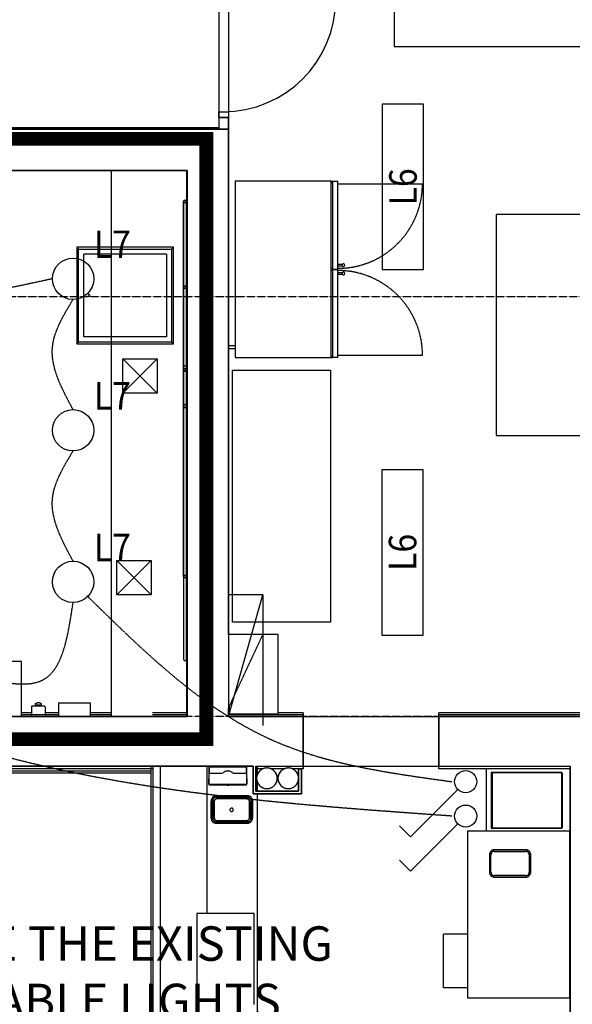
# Model space of a CAD drawing. Extents: x -4602 to 138490, y -3250 to 45069.
# Drawn here: x 8912 to 12924, y 21684 to 28830 of the extents above; entities that cross this region are included whole.
import ezdxf
from ezdxf.enums import TextEntityAlignment as Align

# ---------------------------------------------------------------- set-up
doc = ezdxf.new("R2010")
doc.units = 0
for name, pattern in [('EDG-DASH-3', [4.5, 3, -1.5]), ('X-2549-GC$0$EDG-1DOT-2', [5, 2, -1.4, 0.2, -1.4]), ('X-2549-GC$0$EDG-DASH-3', [4.5, 3, -1.5])]:
    doc.linetypes.add(name, pattern=pattern)
for name, color, linetype in [('ARE-GEN', 7, 'EDG-DASH-3'), ('LIT-FITT', 6, 'CONTINUOUS'), ('LIT-SWITCH', 2, 'EDG-DASH-3'), ('NOT-25TXT', 4, 'CONTINUOUS'), ('SYM-050', 6, 'CONTINUOUS'), ('SYM-ATT', 2, 'CONTINUOUS'), ('SYM-TEXT', 7, 'CONTINUOUS'), ('X-2549-GC$0$A-DETL', 31, 'X-2549-GC$0$EDG-DASH-3'), ('X-2549-GC$0$A-DETL-THIN', 31, 'X-2549-GC$0$EDG-DASH-3'), ('X-2549-GC$0$A-DOOR', 11, 'CONTINUOUS'), ('X-2549-GC$0$A-DOOR-FRAM', 11, 'CONTINUOUS'), ('X-2549-GC$0$A-FLOR', 31, 'X-2549-GC$0$EDG-DASH-3'), ('X-2549-GC$0$A-GENM', 31, 'X-2549-GC$0$EDG-DASH-3'), ('X-2549-GC$0$A-WALL', 8, 'CONTINUOUS'), ('X-2549-GC$0$G-IMPT', 31, 'X-2549-GC$0$EDG-DASH-3'), ('X-2549-GC$0$M-EQPM', 31, 'X-2549-GC$0$EDG-DASH-3'), ('X-2549-GC$0$P-SANR-FIXT', 31, 'X-2549-GC$0$EDG-DASH-3'), ('X-2549-GC$0$Q-CASE', 31, 'X-2549-GC$0$EDG-DASH-3'), ('X-2549-GC$0$Q-SPCQ', 31, 'X-2549-GC$0$EDG-DASH-3'), ('X-2549-GC$0$RCP-LINES 26-02-24', 11, 'CONTINUOUS'), ('X-2549-GC$0$S-GRID', 133, 'X-2549-GC$0$EDG-1DOT-2'), ('X-XREF', 7, 'CONTINUOUS')]:
    doc.layers.add(name, color=color, linetype=linetype)
doc.styles.add('EDG', font='edg.shx', dxfattribs={"width": 0.9})

# ---------------------------------------------------------------- blocks, each defined once
blk = doc.blocks.new('X-2549-GC')
at = {"layer": 'X-2549-GC$0$A-DETL'}
for p, q in [((11222.4, 27639.7), (11836.4, 27639.7)), ((11222.4, 26395.7), (11836.4, 26395.7)), ((10677.4, 24307), (10677.4, 23772))]:
    blk.add_line(p, q, dxfattribs=at)
for centre, start, end in [((11222.4, 27639.7), 269.72537, 0), ((11222.4, 26395.7), 0, 90.27463)]:
    blk.add_arc(centre, 614, start, end, dxfattribs=at)
at = {"layer": 'X-2549-GC$0$A-DETL-THIN'}
for p, q in [((10677.4, 24367), (10427.4, 24367)), ((10427.4, 24367), (10427.4, 23832)), ((10427.4, 23832), (10677.4, 24367)), ((10969.6, 23772), (11954.1, 23772)), ((10302.4, 23161.3), (10302.4, 23034.4)), ((10302.4, 23034.4), (10302.4, 23161.3)), ((10312.4, 23161.3), (10312.4, 23034.4)), ((10312.4, 23034.4), (10312.4, 23161.3)), ((10312.4, 23161.3), (10312.4, 23034.4)), ((10313.4, 23034.4), (10313.4, 23161.3)), ((10567.2, 23196.7), (10337.8, 23196.7)), ((10337.8, 23196.7), (10567.2, 23196.7)), ((10567.2, 23186.7), (10337.8, 23186.7)), ((10337.8, 23186.7), (10567.2, 23186.7)), ((10567.2, 23186.7), (10337.8, 23186.7)), ((10337.8, 23185.7), (10567.2, 23185.7)), ((10348, 23176.7), (10557, 23176.7)), ((10557, 23175.7), (10348, 23175.7)), ((10591.6, 23161.3), (10591.6, 23034.4)), ((10592.6, 23034.4), (10592.6, 23161.3)), ((10592.6, 23161.3), (10592.6, 23034.4)), ((10592.6, 23034.4), (10592.6, 23161.3)), ((10602.6, 23034.4), (10602.6, 23161.3)), ((10602.6, 23161.3), (10602.6, 23034.4)), ((10322.6, 23042.1), (10322.6, 23151.3)), ((10323.6, 23151.3), (10323.6, 23042.1)), ((10581.4, 23042.1), (10581.4, 23151.3)), ((10582.4, 23151.3), (10582.4, 23042.1)), ((10348, 23017.7), (10557, 23017.7)), ((10557, 23016.7), (10348, 23016.7)), ((10567.2, 23010), (10337.8, 23010)), ((10337.8, 23009), (10567.2, 23009)), ((10567.2, 23009), (10337.8, 23009)), ((10337.8, 23009), (10567.2, 23009)), ((10337.8, 22999), (10567.2, 22999)), ((10567.2, 22999), (10337.8, 22999))]:
    blk.add_line(p, q, dxfattribs=at)
for centre, radius, start, end in [((10337.8, 23161.3), 35.4, 90, 180), ((10337.8, 23161.3), 35.4, 90, 180), ((10337.8, 23161.3), 25.4, 90, 180), ((10337.8, 23161.3), 25.4, 90, 180), ((10337.8, 23161.3), 25.4, 90, 180), ((10337.8, 23161.3), 24.4, 90, 180), ((10348, 23151.3), 25.4, 90, 180), ((10348, 23151.3), 24.4, 90, 180), ((10557, 23151.3), 25.4, 0, 90), ((10557, 23151.3), 24.4, 0, 90), ((10567.2, 23161.3), 35.4, 0, 90), ((10567.2, 23161.3), 35.4, 0, 90), ((10567.2, 23161.3), 25.4, 0, 90), ((10567.2, 23161.3), 25.4, 0, 90), ((10567.2, 23161.3), 25.4, 0, 90), ((10567.2, 23161.3), 24.4, 0, 90), ((10450.6, 23095.3), 12.7, 90, 270), ((10450.6, 23095.3), 12.7, 90, 270), ((10450.6, 23095.3), 12.7, 270, 90), ((10450.6, 23095.3), 12.7, 270, 90), ((10337.8, 23034.4), 35.4, 180, 270), ((10337.8, 23034.4), 35.4, 180, 270), ((10337.8, 23034.4), 25.4, 180, 270), ((10337.8, 23034.4), 25.4, 180, 270), ((10337.8, 23034.4), 25.4, 180, 270), ((10337.8, 23034.4), 24.4, 180, 270), ((10348, 23042.1), 25.4, 180, 270), ((10348, 23042.1), 24.4, 180, 270), ((10557, 23042.1), 25.4, 270, 0), ((10557, 23042.1), 24.4, 270, 0), ((10567.2, 23034.4), 24.4, 270, 0), ((10567.2, 23034.4), 25.4, 270, 0), ((10567.2, 23034.4), 35.4, 270, 0), ((10567.2, 23034.4), 25.4, 270, 0), ((10567.2, 23034.4), 25.4, 270, 0), ((10567.2, 23034.4), 35.4, 270, 0)]:
    blk.add_arc(centre, radius, start, end, dxfattribs=at)
at = {"layer": 'X-2549-GC$0$A-DOOR'}
blk.add_arc((10387.4, 28981.3), 820, 270, 0, dxfattribs=at)
at = {"layer": 'X-2549-GC$0$A-DOOR-FRAM'}
for p, q in [((10357.4, 28161.3), (10427.4, 28161.3)), ((10357.4, 28121.3), (10357.4, 28161.3)), ((10427.4, 28161.3), (10427.4, 28121.3))]:
    blk.add_line(p, q, dxfattribs=at)
at = {"layer": 'X-2549-GC$0$A-FLOR'}
for p, q in [((9577.4, 27736.3), (9577.4, 23772)), ((12299.1, 23392), (12299.1, 22941))]:
    blk.add_line(p, q, dxfattribs=at)
at = {"layer": 'X-2549-GC$0$A-GENM'}
for p, q in [((10125.4, 23772), (10125.4, 27736.3)), ((10125.4, 27736.3), (10125.4, 23772))]:
    blk.add_line(p, q, dxfattribs=at)
at = {"layer": 'X-2549-GC$0$A-WALL'}
for p, q in [((10427.4, 28121.3), (10357.4, 28121.3)), ((10357.4, 28121.3), (10357.4, 28036.3)), ((10427.4, 24367), (10427.4, 28121.3)), ((10427.4, 28036.3), (3919.3, 28036.3)), ((6532.9, 27736.3), (10127.4, 27736.3)), ((10127.4, 27736.3), (10127.4, 23772)), ((8998.1, 23798.6), (8924.4, 23798.6)), ((9193.5, 23798.6), (9096.8, 23798.6)), ((9577.4, 23798.6), (9427.4, 23798.6)), ((10127.4, 23798.6), (9877.4, 23798.6)), ((10427.4, 23772), (10427.4, 23832)), ((10432.1, 23798.6), (10427.4, 23798.6)), ((10969.6, 23798.6), (10789.8, 23798.6)), ((10969.6, 23798.6), (10969.6, 23772)), ((11954.1, 23772), (11954.1, 23798.6)), ((13144.8, 23798.6), (11954.1, 23798.6)), ((10127.4, 23772), (7267.9, 23772)), ((8994.3, 23784), (8924.4, 23784)), ((9193.5, 23784), (9100.6, 23784)), ((9577.4, 23784), (9427.4, 23784)), ((10127.4, 23784), (9877.4, 23784)), ((10969.6, 23784), (10427.4, 23784)), ((10969.6, 23772), (10427.4, 23772)), ((10969.6, 23412), (10969.6, 23772)), ((13159.4, 23784), (11954.1, 23784)), ((13241.4, 23772), (11954.1, 23772)), ((11954.1, 23772), (11954.1, 23412)), ((8244.9, 23412), (10288.1, 23412)), ((9879.9, 23392), (8244.9, 23392)), ((10559.1, 23412), (10607.4, 23412)), ((10607.4, 23412), (10607.4, 23212)), ((10627.4, 23412), (10969.6, 23412)), ((10627.4, 23232), (10627.4, 23412)), ((10676, 23392), (10637.4, 23392)), ((10831, 23392), (10737.7, 23392)), ((10969.6, 23392), (10892.7, 23392)), ((10937.4, 23392), (10937.4, 23232)), ((10957.4, 23212), (10957.4, 23392)), ((10969.6, 23412), (10969.6, 23392)), ((11954.1, 23412), (12909.1, 23412)), ((11954.1, 23392), (11954.1, 23412)), ((12909.1, 23392), (11954.1, 23392)), ((12909.1, 23412), (12909.1, 17952)), ((10937.4, 23232), (10627.4, 23232)), ((10607.4, 23212), (10957.4, 23212))]:
    blk.add_line(p, q, dxfattribs=at)
at = {"layer": 'X-2549-GC$0$G-IMPT'}
for p, q in [((12334.8, 23366.3), (12334.8, 22962.7)), ((12334.8, 23366.3), (12345.5, 23366.3)), ((12334.8, 23366.3), (12334.8, 22962.7)), ((12335.8, 23367), (12335.8, 23366.3)), ((12335.8, 23367), (12335.8, 23366.8)), ((12335.8, 23366.3), (12335.8, 23367)), ((12345.5, 23367), (12335.8, 23367)), ((12345.5, 23367), (12335.8, 23367)), ((12335.8, 23367), (12335.8, 23366.3)), ((12335.8, 23366.3), (12335.8, 23367)), ((12335.8, 23366.3), (12335.8, 23366.8)), ((12339.6, 23366.8), (12345.5, 23366.8)), ((12848.5, 23367), (12345.5, 23367)), ((12848.5, 23367), (12345.5, 23367)), ((12345.5, 23366.3), (12345.5, 23367)), ((12345.5, 23366.3), (12848.5, 23366.3)), ((12345.5, 22962.7), (12345.5, 23366.3)), ((12848.5, 23367), (12848.5, 23366.3)), ((12849.2, 23366.3), (12848.5, 23366.3)), ((12848.5, 22962.7), (12848.5, 23366.3)), ((12849.2, 22962.7), (12849.2, 23366.3)), ((12849.2, 22962.7), (12849.2, 23366.3)), ((12850, 23358), (12849.2, 23358)), ((12850, 23338.5), (12849.2, 23338.5)), ((12850, 23358), (12850, 23362.7)), ((12850, 23362.7), (12850, 23358)), ((12850, 23358.3), (12850, 23358)), ((12850, 23358), (12850, 23338.5)), ((12850, 22990.5), (12850, 23338.5)), ((12850, 23338.5), (12850, 22990.5)), ((12334.8, 22962.7), (12345.5, 22962.7)), ((12335.8, 22962.7), (12335.8, 22962)), ((12335.8, 22962.7), (12335.8, 22962)), ((12335.8, 22962.7), (12335.8, 22962)), ((12335.8, 22962.7), (12335.8, 22962.2)), ((12335.8, 22962.7), (12335.8, 22962)), ((12335.8, 22962.2), (12335.8, 22962)), ((12335.8, 22962), (12345.5, 22962)), ((12335.8, 22962), (12345.5, 22962)), ((12345.5, 22962.2), (12339.6, 22962.2)), ((12848.5, 22962.7), (12345.5, 22962.7)), ((12345.5, 22962), (12345.5, 22962.7)), ((12345.5, 22962), (12848.5, 22962)), ((12345.5, 22962), (12848.5, 22962)), ((12848.5, 22962.7), (12848.5, 22962)), ((12849.2, 22962.7), (12848.5, 22962.7)), ((12849.2, 22990.5), (12850, 22990.5)), ((12850, 22970.9), (12849.2, 22970.9)), ((12850, 22990.5), (12850, 22970.9)), ((12850, 22966.3), (12850, 22970.9)), ((12850, 22970.9), (12850, 22970.7)), ((12850, 22970.9), (12850, 22966.3))]:
    blk.add_line(p, q, dxfattribs=at)
for centre, radius, start, end in [((12339.6, 23365.8), 1, 90, 135), ((12339.6, 23365.8), 1, 90, 135), ((12849.2, 23362.7), 0.802, 0, 90), ((12849.2, 23362.7), 0.802, 0, 90), ((12339.6, 22963.2), 1, 225, 270), ((12339.6, 22963.2), 1, 225, 270), ((12849.2, 22966.3), 0.802, 270, 0), ((12849.2, 22966.3), 0.802, 270, 0)]:
    blk.add_arc(centre, radius, start, end, dxfattribs=at)
for points in [[(12335.8, 23366.8), (12335.8, 23366.7), (12335.8, 23366.5), (12335.8, 23366.4), (12335.8, 23366.3)], [(12335.8, 22962.7), (12335.8, 22962.6), (12335.8, 22962.4), (12335.8, 22962.2), (12335.8, 22962.2)]]:
    blk.add_open_spline(points, degree=3, dxfattribs=at)
at = {"layer": 'X-2549-GC$0$M-EQPM'}
for p, q in [((9193.5, 23872.5), (9427.4, 23872.5)), ((9193.5, 23872.5), (9193.5, 23772)), ((9427.4, 23772), (9427.4, 23872.5))]:
    blk.add_line(p, q, dxfattribs=at)
at = {"layer": 'X-2549-GC$0$P-SANR-FIXT'}
for p, q in [((10102.4, 27510.1), (10102.4, 26888.9)), ((10122.4, 26888.9), (10122.4, 27510.1)), ((10102.4, 26888.9), (10102.4, 26326.3)), ((10122.4, 26326.3), (10122.4, 26888.9)), ((10102.4, 26326.3), (10102.4, 26026.3)), ((10122.4, 26026.3), (10122.4, 26326.3)), ((10102.4, 26026.3), (10102.4, 24788.8)), ((10122.4, 24788.8), (10122.4, 26026.3)), ((10102.4, 24788.8), (10102.4, 24188.6)), ((10122.4, 24188.6), (10122.4, 24788.8)), ((10288.1, 23412), (10289.1, 23412)), ((10558.1, 23412), (10288.1, 23412)), ((10288.1, 23412), (10288.1, 23410)), ((10288.1, 23284), (10288.1, 23410)), ((10558.1, 23405.7), (10288.1, 23405.7)), ((10288.1, 23405.7), (10288.1, 23360.9)), ((10558.1, 23412), (10559.1, 23412)), ((10558.1, 23410), (10558.1, 23412)), ((10558.1, 23410), (10558.1, 23284)), ((10558.1, 23360.9), (10558.1, 23405.7)), ((10559.1, 23412), (10559.1, 23282)), ((10286.1, 23323), (10285.1, 23323)), ((10285.1, 23323), (10285.1, 23318)), ((10285.1, 23323), (10285.1, 23318)), ((10285.1, 23286.1), (10285.1, 23318)), ((10286.1, 23318), (10286.1, 23323)), ((10286.1, 23318), (10286.1, 23323)), ((10286.1, 23318), (10286.1, 23286.1)), ((10288.1, 23360.9), (10385.3, 23360.9)), ((10460.8, 23360.9), (10558.1, 23360.9)), ((10561.1, 23323), (10560.1, 23323)), ((10560.1, 23323), (10560.1, 23318)), ((10560.1, 23323), (10560.1, 23318)), ((10560.1, 23286.1), (10560.1, 23318)), ((10561.1, 23318), (10561.1, 23323)), ((10561.1, 23318), (10561.1, 23323)), ((10561.1, 23318), (10561.1, 23286.1)), ((10286.1, 23286.1), (10285.1, 23286.1)), ((10286.1, 23286.1), (10285.1, 23286.1)), ((10285.1, 23286.1), (10285.1, 23281)), ((10285.1, 23281), (10285.1, 23286.1)), ((10286.1, 23281), (10286.1, 23286.1)), ((10286.1, 23286.1), (10286.1, 23281)), ((10288.1, 23284), (10288.1, 23282)), ((10288.1, 23282), (10289.1, 23282)), ((10288.1, 23282), (10558.1, 23282)), ((10558.1, 23279), (10288.1, 23279)), ((10288.1, 23278), (10558.1, 23278)), ((10412.1, 23278), (10412.1, 23276.1)), ((10412.1, 23276.1), (10416.7, 23275.5)), ((10412.1, 23276.1), (10423.1, 23276.1)), ((10416.7, 23275.5), (10416.7, 23274.7)), ((10416.7, 23275.5), (10423.1, 23275.5)), ((10416.7, 23274.7), (10423.1, 23274.7)), ((10423.1, 23276.1), (10434.1, 23276.1)), ((10423.1, 23275.5), (10428.6, 23275.5)), ((10423.1, 23275.5), (10428.6, 23275.5)), ((10423.1, 23274.7), (10429.4, 23274.7)), ((10429.4, 23275.5), (10434.1, 23276.1)), ((10429.4, 23274.7), (10429.4, 23275.5)), ((10434.1, 23276.1), (10434.1, 23278)), ((10558.1, 23282), (10558.1, 23284)), ((10558.1, 23282), (10559.1, 23282)), ((10561.1, 23286.1), (10560.1, 23286.1)), ((10561.1, 23286.1), (10560.1, 23286.1)), ((10560.1, 23286.1), (10560.1, 23281)), ((10560.1, 23281), (10560.1, 23286.1)), ((10561.1, 23281), (10561.1, 23286.1)), ((10561.1, 23286.1), (10561.1, 23281)), ((12587.1, 22805.1), (12357.7, 22805.1)), ((12322.3, 22769.7), (12322.3, 22642.8)), ((12332.3, 22642.8), (12332.3, 22769.7)), ((12333.4, 22642.8), (12333.4, 22769.7)), ((12357.7, 22795.1), (12587.1, 22795.1)), ((12357.8, 22794.1), (12587.1, 22794.1)), ((12611.5, 22769.7), (12611.5, 22642.8)), ((12612.5, 22769.7), (12612.5, 22642.8)), ((12622.5, 22642.8), (12622.5, 22769.7)), ((12587.1, 22617.4), (12357.7, 22617.4)), ((12357.7, 22607.4), (12587.1, 22607.4)), ((12587.1, 22618.4), (12357.8, 22618.4))]:
    blk.add_line(p, q, dxfattribs=at)
for centre, radius, start, end in [((10423.1, 23325.9), 51.5, 42.81333, 137.18667), ((10288.1, 23281), 3, 180, 270), ((10288.1, 23281), 3, 180, 270), ((10288.1, 23281), 2, 180, 270), ((10288.1, 23281), 2, 180, 270), ((10558.1, 23281), 3, 270, 0), ((10558.1, 23281), 1.98, 270, 0), ((10558.1, 23281), 1.98, 270, 0), ((10558.1, 23281), 3, 270, 0), ((12357.7, 22769.7), 35.4, 90, 180), ((12587.1, 22769.7), 35.4, 0, 90), ((12357.7, 22769.7), 25.4, 90, 180), ((12357.8, 22769.7), 24.4, 90, 180), ((12587.1, 22769.7), 25.4, 0, 90), ((12587.1, 22769.7), 24.4, 0, 90), ((12357.7, 22642.8), 35.4, 180, 270), ((12357.7, 22642.8), 25.4, 180, 270), ((12357.8, 22642.8), 24.4, 180, 270), ((12587.1, 22642.8), 24.4, 270, 0), ((12587.1, 22642.8), 35.4, 270, 0), ((12587.1, 22642.8), 25.4, 270, 0)]:
    blk.add_arc(centre, radius, start, end, dxfattribs=at)
for points, knots in [([(10102.4, 27510.1), (10102.4, 27510.3), (10102.4, 27510.8), (10102.5, 27511.4), (10102.6, 27512.1), (10102.8, 27512.7), (10102.9, 27513.3), (10103.2, 27514), (10103.4, 27514.5), (10103.8, 27515.1), (10104.1, 27515.7), (10104.6, 27516.4), (10105.2, 27517.1), (10105.8, 27517.6), (10106.5, 27518.2), (10107.4, 27518.8), (10108.6, 27519.4), (10110.2, 27520), (10111.5, 27520.1), (10112.4, 27520.1)], [0.5, 0.5, 0.5, 0.5, 0.5208333, 0.5416667, 0.5625, 0.5833333, 0.6041667, 0.625, 0.6458333, 0.6666667, 0.6875, 0.7083333, 0.75, 0.7708333, 0.7916667, 0.8333333, 0.875, 0.9166667, 1, 1, 1, 1]), ([(10112.4, 27520.1), (10113.3, 27520.1), (10114.6, 27520), (10116.3, 27519.4), (10117.4, 27518.8), (10118.3, 27518.2), (10119, 27517.6), (10119.7, 27517.1), (10120.4, 27516.2), (10121, 27515.3), (10121.4, 27514.5), (10121.7, 27514), (10121.9, 27513.3), (10122.1, 27512.7), (10122.2, 27512.1), (10122.3, 27511.4), (10122.4, 27510.8), (10122.4, 27510.3), (10122.4, 27510.1)], [0, 0, 0, 0, 0.0833333, 0.125, 0.1666667, 0.2083333, 0.2291667, 0.25, 0.2916667, 0.3333333, 0.3541667, 0.375, 0.3958333, 0.4166667, 0.4375, 0.4583333, 0.4791667, 0.5, 0.5, 0.5, 0.5]), ([(10102.4, 26888.9), (10102.4, 26889.1), (10102.4, 26889.5), (10102.5, 26890.2), (10102.6, 26890.8), (10102.8, 26891.5), (10102.9, 26892.1), (10103.2, 26892.7), (10103.4, 26893.3), (10103.8, 26893.9), (10104.1, 26894.4), (10104.6, 26895.1), (10105.2, 26895.8), (10105.8, 26896.4), (10106.5, 26897), (10107.4, 26897.6), (10108.6, 26898.1), (10110.2, 26898.7), (10111.5, 26898.9), (10112.4, 26898.9)], [-0.5, -0.5, -0.5, -0.5, -0.4791667, -0.4583333, -0.4375, -0.4166667, -0.3958333, -0.375, -0.3541667, -0.3333333, -0.3125, -0.2916667, -0.25, -0.2291667, -0.2083333, -0.1666667, -0.125, -0.0833333, 0, 0, 0, 0]), ([(10112.4, 26898.9), (10113.3, 26898.9), (10114.6, 26898.7), (10116.3, 26898.1), (10117.4, 26897.6), (10118.3, 26897), (10119, 26896.4), (10119.7, 26895.8), (10120.2, 26895.1), (10120.7, 26894.4), (10121.1, 26893.9), (10121.4, 26893.3), (10121.7, 26892.7), (10121.9, 26892.1), (10122.1, 26891.5), (10122.2, 26890.8), (10122.3, 26890.2), (10122.4, 26889.5), (10122.4, 26889.1), (10122.4, 26888.9)], [-1, -1, -1, -1, -0.9166667, -0.875, -0.8333333, -0.7916667, -0.7708333, -0.75, -0.7083333, -0.6875, -0.6666667, -0.6458333, -0.625, -0.6041667, -0.5833333, -0.5625, -0.5416667, -0.5208333, -0.5, -0.5, -0.5, -0.5]), ([(10112.4, 26316.3), (10111.5, 26316.3), (10110.2, 26316.5), (10108.6, 26317), (10107.4, 26317.6), (10106.5, 26318.2), (10105.8, 26318.8), (10105.2, 26319.4), (10104.5, 26320.2), (10103.9, 26321.1), (10103.4, 26321.9), (10103.2, 26322.5), (10102.9, 26323.1), (10102.8, 26323.7), (10102.6, 26324.3), (10102.5, 26325), (10102.4, 26325.6), (10102.4, 26326.1), (10102.4, 26326.3)], [0, 0, 0, 0, 0.0833333, 0.125, 0.1666667, 0.2083333, 0.2291667, 0.25, 0.2916667, 0.3333333, 0.3541667, 0.375, 0.3958333, 0.4166667, 0.4375, 0.4583333, 0.4791667, 0.5, 0.5, 0.5, 0.5]), ([(10122.4, 26326.3), (10122.4, 26326.1), (10122.4, 26325.6), (10122.3, 26325), (10122.2, 26324.3), (10122.1, 26323.7), (10121.9, 26323.1), (10121.7, 26322.5), (10121.4, 26321.9), (10121.1, 26321.3), (10120.7, 26320.7), (10120.2, 26320), (10119.7, 26319.4), (10119, 26318.8), (10118.3, 26318.2), (10117.4, 26317.6), (10116.3, 26317), (10114.6, 26316.5), (10113.3, 26316.3), (10112.4, 26316.3)], [0.5, 0.5, 0.5, 0.5, 0.5208333, 0.5416667, 0.5625, 0.5833333, 0.6041667, 0.625, 0.6458333, 0.6666667, 0.6875, 0.7083333, 0.75, 0.7708333, 0.7916667, 0.8333333, 0.875, 0.9166667, 1, 1, 1, 1]), ([(10112.4, 26036.3), (10111.5, 26036.3), (10110.2, 26036.1), (10108.6, 26035.5), (10107.4, 26035), (10106.5, 26034.4), (10105.8, 26033.8), (10105.2, 26033.2), (10104.5, 26032.4), (10103.9, 26031.5), (10103.4, 26030.7), (10103.2, 26030.1), (10102.9, 26029.5), (10102.8, 26028.9), (10102.6, 26028.2), (10102.5, 26027.6), (10102.4, 26026.9), (10102.4, 26026.5), (10102.4, 26026.3)], [0, 0, 0, 0, 0.0833333, 0.125, 0.1666667, 0.2083333, 0.2291667, 0.25, 0.2916667, 0.3333333, 0.3541667, 0.375, 0.3958333, 0.4166667, 0.4375, 0.4583333, 0.4791667, 0.5, 0.5, 0.5, 0.5]), ([(10122.4, 26026.3), (10122.4, 26026.5), (10122.4, 26026.9), (10122.3, 26027.6), (10122.2, 26028.2), (10122.1, 26028.9), (10121.9, 26029.5), (10121.7, 26030.1), (10121.4, 26030.7), (10121.1, 26031.3), (10120.7, 26031.8), (10120.2, 26032.6), (10119.7, 26033.2), (10119, 26033.8), (10118.3, 26034.4), (10117.4, 26035), (10116.3, 26035.5), (10114.6, 26036.1), (10113.3, 26036.3), (10112.4, 26036.3)], [0.5, 0.5, 0.5, 0.5, 0.5208333, 0.5416667, 0.5625, 0.5833333, 0.6041667, 0.625, 0.6458333, 0.6666667, 0.6875, 0.7083333, 0.75, 0.7708333, 0.7916667, 0.8333333, 0.875, 0.9166667, 1, 1, 1, 1]), ([(10112.4, 24778.8), (10111.5, 24778.8), (10110.2, 24779), (10108.6, 24779.5), (10107.4, 24780.1), (10106.5, 24780.7), (10105.8, 24781.3), (10105.2, 24781.9), (10104.5, 24782.7), (10103.9, 24783.6), (10103.4, 24784.4), (10103.2, 24785), (10102.9, 24785.6), (10102.8, 24786.2), (10102.6, 24786.8), (10102.5, 24787.5), (10102.4, 24788.1), (10102.4, 24788.6), (10102.4, 24788.8)], [0, 0, 0, 0, 0.0833333, 0.125, 0.1666667, 0.2083333, 0.2291667, 0.25, 0.2916667, 0.3333333, 0.3541667, 0.375, 0.3958333, 0.4166667, 0.4375, 0.4583333, 0.4791667, 0.5, 0.5, 0.5, 0.5]), ([(10122.4, 24788.8), (10122.4, 24788.6), (10122.4, 24788.1), (10122.3, 24787.5), (10122.2, 24786.8), (10122.1, 24786.2), (10121.9, 24785.6), (10121.7, 24785), (10121.4, 24784.4), (10121.1, 24783.8), (10120.7, 24783.2), (10120.2, 24782.5), (10119.7, 24781.9), (10119, 24781.3), (10118.3, 24780.7), (10117.4, 24780.1), (10116.3, 24779.5), (10114.6, 24779), (10113.3, 24778.8), (10112.4, 24778.8)], [0.5, 0.5, 0.5, 0.5, 0.5208333, 0.5416667, 0.5625, 0.5833333, 0.6041667, 0.625, 0.6458333, 0.6666667, 0.6875, 0.7083333, 0.75, 0.7708333, 0.7916667, 0.8333333, 0.875, 0.9166667, 1, 1, 1, 1]), ([(10102.4, 24188.6), (10102.4, 24188.4), (10102.4, 24187.9), (10102.5, 24187.3), (10102.6, 24186.6), (10102.8, 24186), (10102.9, 24185.4), (10103.2, 24184.8), (10103.4, 24184.2), (10103.8, 24183.6), (10104.1, 24183), (10104.6, 24182.3), (10105.2, 24181.7), (10105.8, 24181.1), (10106.5, 24180.5), (10107.4, 24179.9), (10108.6, 24179.3), (10110.2, 24178.8), (10111.5, 24178.6), (10112.4, 24178.6)], [0.5, 0.5, 0.5, 0.5, 0.5208333, 0.5416667, 0.5625, 0.5833333, 0.6041667, 0.625, 0.6458333, 0.6666667, 0.6875, 0.7083333, 0.75, 0.7708333, 0.7916667, 0.8333333, 0.875, 0.9166667, 1, 1, 1, 1]), ([(10112.4, 24178.6), (10113.3, 24178.6), (10114.6, 24178.8), (10116.3, 24179.3), (10117.4, 24179.9), (10118.3, 24180.5), (10119, 24181.1), (10119.7, 24181.7), (10120.4, 24182.5), (10121, 24183.4), (10121.4, 24184.2), (10121.7, 24184.8), (10121.9, 24185.4), (10122.1, 24186), (10122.2, 24186.6), (10122.3, 24187.3), (10122.4, 24187.9), (10122.4, 24188.4), (10122.4, 24188.6)], [0, 0, 0, 0, 0.0833333, 0.125, 0.1666667, 0.2083333, 0.2291667, 0.25, 0.2916667, 0.3333333, 0.3541667, 0.375, 0.3958333, 0.4166667, 0.4375, 0.4583333, 0.4791667, 0.5, 0.5, 0.5, 0.5])]:
    blk.add_open_spline(points, degree=3, knots=knots, dxfattribs=at)
at = {"layer": 'X-2549-GC$0$Q-CASE'}
for p, q in [((11631.1, 29132.7), (11631.1, 28635)), ((11631.1, 29132.7), (11631.1, 28635)), ((11631.1, 28635), (13975.4, 28635)), ((11631.1, 28635), (13975.4, 28635)), ((12371.4, 27415.3), (12371.4, 25813.6)), ((13171.4, 27415.3), (12371.4, 27415.3)), ((12371.4, 25813.6), (13171.4, 25813.6)), ((10789.8, 24367), (10677.4, 24367)), ((10789.8, 23792), (10789.8, 24367)), ((8924.4, 24172), (7724.4, 24172)), ((8924.4, 23772), (8924.4, 24172)), ((10432.1, 23841.9), (10432.1, 23792)), ((10432.1, 23792), (10789.8, 23792)), ((9879.9, 23412), (9879.9, 17134)), ((10269.9, 23412), (10269.9, 22343.6)), ((10637.4, 23412), (10637.4, 23352.2)), ((10637.4, 23296.1), (10637.4, 23232)), ((10637.4, 23212), (10637.4, 17134)), ((12907.1, 22941), (12164.1, 22941)), ((12164.1, 22941), (12164.1, 21729.9)), ((12907.1, 21729.9), (12907.1, 22941)), ((12909.1, 22941), (12907.1, 22941)), ((10614.7, 22343.6), (10197.4, 22343.6)), ((10197.4, 22343.6), (10197.4, 21682.6)), ((10614.7, 21682.6), (10614.7, 22343.6)), ((12164.1, 21729.9), (12907.1, 21729.9)), ((12909.1, 21729.9), (12907.1, 21729.9))]:
    blk.add_line(p, q, dxfattribs=at)
for centre, start, end in [((10706.9, 23324.2), 0, 180), ((10861.9, 23324.2), 0, 180), ((10706.9, 23324.2), 180, 0), ((10861.9, 23324.2), 180, 0)]:
    blk.add_arc(centre, 75, start, end, dxfattribs=at)
at = {"layer": 'X-2549-GC$0$Q-SPCQ'}
for p, q in [((10477.4, 27657.7), (10477.4, 26377.7)), ((11172.4, 27657.7), (10477.4, 27657.7)), ((11172.4, 26377.7), (11172.4, 27657.7)), ((11172.4, 27657.7), (11182.4, 27657.7)), ((11182.4, 27657.7), (11222.4, 27657.7)), ((11182.4, 27657.7), (11182.4, 27017.7)), ((11222.4, 27017.7), (11222.4, 27657.7)), ((11172.4, 27649.7), (11182.4, 27649.7)), ((11172.4, 27025.7), (11182.4, 27025.7)), ((11222.4, 27017.7), (11182.4, 27017.7)), ((11182.4, 27017.7), (11182.4, 26377.7)), ((11182.4, 27017.7), (11222.4, 27017.7)), ((11253.8, 27052.7), (11222.4, 27052.7)), ((11222.4, 27042.7), (11253.8, 27042.7)), ((11222.4, 26377.7), (11222.4, 27017.7)), ((11182.4, 27009.7), (11172.4, 27009.7)), ((11253.8, 26992.7), (11222.4, 26992.7)), ((11222.4, 26982.7), (11253.8, 26982.7)), ((10477.4, 26462.7), (10427.4, 26462.7)), ((10427.4, 26442.7), (10477.4, 26442.7)), ((10477.4, 26377.7), (11172.4, 26377.7)), ((11182.4, 26385.7), (11172.4, 26385.7)), ((11172.4, 26377.7), (11182.4, 26377.7)), ((11222.4, 26377.7), (11182.4, 26377.7)), ((10456.3, 26286.3), (11167.5, 26286.3)), ((10456.3, 24457.5), (10456.3, 26286.3)), ((11167.5, 26286.3), (11167.5, 24457.5)), ((11167.5, 24457.5), (10456.3, 24457.5)), ((8998.1, 23844.4), (8998.1, 23788.5)), ((9093.1, 23848.2), (9001.8, 23848.2)), ((9024.1, 23864.9), (9024.1, 23856.5)), ((9024.1, 23856.5), (9070.8, 23856.5)), ((9031.9, 23850.2), (9033.3, 23850.2)), ((9033.3, 23850.2), (9031.9, 23850.2)), ((9033.3, 23856.5), (9033.3, 23850.2)), ((9041.1, 23850.2), (9038.5, 23848.2)), ((9053.8, 23850.2), (9041.1, 23850.2)), ((9056.4, 23848.2), (9053.8, 23850.2)), ((9061.6, 23850.2), (9061.6, 23856.5)), ((9061.6, 23850.2), (9063, 23850.2)), ((9063, 23850.2), (9061.6, 23850.2)), ((9070.8, 23856.5), (9070.8, 23864.9)), ((9096.8, 23844.4), (9096.8, 23788.5)), ((9100.6, 23784.7), (8994.3, 23784.7)), ((8994.3, 23784.7), (8994.3, 23772)), ((9100.6, 23784.7), (9100.6, 23772)), ((11989.1, 22195.9), (12164.1, 22195.9)), ((11989.1, 21804.3), (11989.1, 22195.9)), ((12164.1, 21804.3), (11989.1, 21804.3))]:
    blk.add_line(p, q, dxfattribs=at)
for centre, radius, start, end in [((11262.4, 27047.7), 10, 90, 270), ((11262.4, 27047.7), 10, 150, 210), ((11262.4, 27047.7), 10, 270, 90), ((11262.4, 26987.7), 10, 90, 270), ((11262.4, 26987.7), 10, 150, 210), ((11262.4, 26987.7), 10, 270, 90), ((9047.4, 23829.6), 42.3, 56.53699, 123.46301), ((9047.4, 23829.6), 42.3, 97.89313, 99.86512), ((9047.4, 23829.6), 42.3, 97.89313, 99.86512), ((9047.4, 23829.6), 42.3, 85.22787, 94.76542), ((9047.4, 23829.6), 42.3, 85.22787, 94.76542), ((9031.9, 23849.2), 1.02, 90, 270), ((9031.9, 23849.2), 1.02, 90, 270), ((9063, 23849.2), 1.02, 270, 90), ((9063, 23849.2), 1.02, 270, 90)]:
    blk.add_arc(centre, radius, start, end, dxfattribs=at)
for points, knots in [([(9040.2, 23871.3), (9039.8, 23871.2), (9039, 23871.1), (9038.2, 23870.9), (9037.7, 23870.8), (9037.6, 23870.7), (9037.6, 23870.7)], [0, 0, 0, 0, 0.285714, 0.571429, 0.785714, 1, 1, 1, 1]), ([(9037.6, 23870.7), (9037.6, 23870.7), (9037.7, 23870.8), (9038.2, 23870.9), (9038.6, 23871), (9039.3, 23871.1), (9039.9, 23871.2), (9040.2, 23871.3)], [0, 0, 0, 0, 0.285714, 0.428571, 0.571429, 0.785714, 1, 1, 1, 1]), ([(9054.1, 23871.4), (9054.5, 23871.3), (9055.2, 23871.2), (9056.1, 23871), (9056.6, 23870.9), (9056.7, 23870.9), (9056.7, 23870.9)], [0, 0, 0, 0, 0.285714, 0.571429, 0.785714, 1, 1, 1, 1]), ([(9056.7, 23870.9), (9056.7, 23870.9), (9056.5, 23870.9), (9056.1, 23871), (9055.6, 23871.1), (9054.9, 23871.2), (9054.4, 23871.3), (9054.1, 23871.4)], [0, 0, 0, 0, 0.285714, 0.428571, 0.571429, 0.785714, 1, 1, 1, 1]), ([(9001.8, 23848.2), (9001.5, 23848.2), (9001, 23848.1), (9000.4, 23847.9), (9000, 23847.7), (8999.7, 23847.6), (8999.5, 23847.4), (8999.2, 23847.1), (8999, 23846.9), (8998.8, 23846.7), (8998.6, 23846.3), (8998.3, 23845.9), (8998.1, 23845.2), (8998.1, 23844.7), (8998.1, 23844.4)], [0, 0, 0, 0, 0.166667, 0.25, 0.333333, 0.375, 0.416667, 0.5, 0.541667, 0.583333, 0.666667, 0.75, 0.833333, 1, 1, 1, 1]), ([(9093.1, 23848.2), (9093.4, 23848.2), (9093.9, 23848.1), (9094.5, 23847.9), (9094.9, 23847.7), (9095.2, 23847.6), (9095.4, 23847.4), (9095.7, 23847.1), (9095.9, 23846.9), (9096.1, 23846.7), (9096.3, 23846.3), (9096.6, 23845.9), (9096.8, 23845.2), (9096.8, 23844.7), (9096.8, 23844.4)], [0, 0, 0, 0, 0.166667, 0.25, 0.333333, 0.375, 0.416667, 0.5, 0.541667, 0.583333, 0.666667, 0.75, 0.833333, 1, 1, 1, 1]), ([(8998.1, 23788.5), (8998.1, 23788.2), (8998, 23787.7), (8997.8, 23787), (8997.6, 23786.6), (8997.3, 23786.2), (8997.1, 23786), (8996.9, 23785.7), (8996.6, 23785.5), (8996.2, 23785.2), (8995.9, 23785.1), (8995.6, 23784.9), (8995.1, 23784.8), (8994.6, 23784.7), (8994.3, 23784.7)], [0, 0, 0, 0, 0.166667, 0.25, 0.333333, 0.416667, 0.458333, 0.5, 0.583333, 0.666667, 0.708333, 0.75, 0.833333, 1, 1, 1, 1]), ([(9096.8, 23788.5), (9096.8, 23788.2), (9096.9, 23787.7), (9097.1, 23787), (9097.3, 23786.6), (9097.6, 23786.2), (9097.8, 23786), (9098, 23785.7), (9098.3, 23785.5), (9098.7, 23785.2), (9099, 23785.1), (9099.3, 23784.9), (9099.8, 23784.8), (9100.3, 23784.7), (9100.6, 23784.7)], [0, 0, 0, 0, 0.166667, 0.25, 0.333333, 0.416667, 0.458333, 0.5, 0.583333, 0.666667, 0.708333, 0.75, 0.833333, 1, 1, 1, 1])]:
    blk.add_open_spline(points, degree=3, knots=knots, dxfattribs=at)
at = {"layer": 'X-2549-GC$0$RCP-LINES 26-02-24'}
for p, q in [((10357.4, 29205), (10357.4, 28036.3)), ((10427.4, 29135), (10427.4, 24656.1)), ((10357.4, 28121.3), (10427.4, 28121.3)), ((10357.4, 28046.4), (3919.3, 28046.4)), ((3919.3, 28036.3), (10427.4, 28036.3)), ((9668.3, 28036.3), (9668.3, 28046.4)), ((9758.3, 28046.4), (9758.3, 28036.3)), ((10127.4, 27736.3), (6532.9, 27736.3)), ((10127.4, 23772), (10127.4, 27736.3)), ((10102.4, 26288.6), (10102.4, 27510.1)), ((10122.4, 27510.1), (10122.4, 26288.6)), ((9326.6, 27178.5), (9326.6, 26476.9)), ((9326.6, 27178.5), (9339.3, 27165.8)), ((10028.2, 27178.5), (9326.6, 27178.5)), ((9339.3, 26489.6), (9339.3, 27165.8)), ((9339.3, 27165.8), (10015.5, 27165.8)), ((10015.5, 27165.8), (10028.2, 27178.5)), ((10015.5, 27165.8), (10015.5, 26489.6)), ((10028.2, 26476.9), (10028.2, 27178.5)), ((9377.4, 26527.7), (9377.4, 27127.7)), ((9977.4, 27127.7), (9377.4, 27127.7)), ((9977.4, 27127.7), (9977.4, 26527.7)), ((9977.4, 26527.7), (9377.4, 26527.7)), ((9326.6, 26476.9), (9339.3, 26489.6)), ((9326.6, 26476.9), (10028.2, 26476.9)), ((10015.5, 26489.6), (9339.3, 26489.6)), ((10028.2, 26476.9), (10015.5, 26489.6)), ((9661.4, 26369.1), (9911.4, 26369.1)), ((9661.4, 26119.1), (9661.4, 26369.1)), ((9661.4, 26369.1), (9911.4, 26119.1)), ((9911.4, 26369.1), (9661.4, 26119.1)), ((9911.4, 26369.1), (9911.4, 26119.1)), ((10102.4, 26026.3), (10102.4, 26288.6)), ((10122.4, 26288.6), (10122.4, 26026.3)), ((9911.4, 26119.1), (9661.4, 26119.1)), ((10102.4, 24788.8), (10102.4, 26026.3)), ((10122.4, 26026.3), (10122.4, 24788.8)), ((9617.7, 24906.1), (9867.7, 24906.1)), ((9617.7, 24656.1), (9617.7, 24906.1)), ((9617.7, 24906.1), (9867.7, 24656.1)), ((9867.7, 24906.1), (9617.7, 24656.1)), ((9867.7, 24906.1), (9867.7, 24656.1)), ((9867.7, 24656.1), (9617.7, 24656.1)), ((10677.4, 24656.1), (10427.4, 24656.1)), ((10427.4, 24656.1), (10427.4, 23772)), ((10427.4, 23772), (10677.4, 24656.1)), ((10677.4, 24656.1), (10677.4, 23707)), ((4114.3, 23772), (10127.4, 23772)), ((10427.4, 23772), (13241.4, 23772)), ((10969.6, 23772), (10969.6, 23412)), ((11954.1, 23412), (11954.1, 23772)), ((10607.4, 23412), (5789.3, 23412)), ((9865.1, 23377), (8256.7, 23377)), ((9865.1, 23412), (9865.1, 17682)), ((9935.1, 17682), (9935.1, 23412)), ((10607.4, 23212), (10607.4, 23412)), ((10627.4, 23412), (12909.1, 23412)), ((10627.4, 23412), (10627.4, 23232)), ((10937.4, 23232), (10937.4, 23392)), ((10937.4, 23392), (10957.4, 23392)), ((10957.4, 23392), (10957.4, 23212)), ((12909.1, 17952), (12909.1, 23412)), ((9865.1, 23362), (8270.7, 23362)), ((10627.4, 23232), (10937.4, 23232)), ((10957.4, 23212), (10607.4, 23212))]:
    blk.add_line(p, q, dxfattribs=at)
for centre, radius, start, end in [((10112.4, 27510.1), 10, 90, 270), ((10112.4, 27510.1), 10, 270, 90), ((10112.4, 26888.9), 10, 90, 270), ((10112.4, 26888.9), 10, 270, 90), ((9416.4, 26827.7), 6.35, 0, 180), ((9416.4, 26827.7), 6.35, 180, 0), ((10112.4, 26288.6), 10, 90, 270), ((10112.4, 26288.6), 10, 270, 90), ((10112.4, 24788.8), 10, 90, 270), ((10112.4, 24788.8), 10, 270, 90), ((10706.9, 23324.2), 75, 0, 180), ((10861.9, 23324.2), 75, 0, 180), ((10706.9, 23324.2), 75, 180, 0), ((10861.9, 23324.2), 75, 180, 0)]:
    blk.add_arc(centre, radius, start, end, dxfattribs=at)
for points, knots in [([(10103.8, 27515.1), (10103.9, 27515.3), (10104.1, 27515.7), (10104.6, 27516.4), (10105.2, 27517.1), (10105.8, 27517.6), (10106.5, 27518.2), (10107.4, 27518.8), (10108.6, 27519.4), (10110.2, 27520), (10111.5, 27520.1), (10112.4, 27520.1)], [0.6666667, 0.6666667, 0.6666667, 0.6666667, 0.6875, 0.7083333, 0.75, 0.7708333, 0.7916667, 0.8333333, 0.875, 0.9166667, 1, 1, 1, 1]), ([(10112.4, 27520.1), (10113.3, 27520.1), (10114.6, 27520), (10116.3, 27519.4), (10117.4, 27518.8), (10118.3, 27518.2), (10119, 27517.6), (10119.7, 27517.1), (10120.4, 27516.2), (10121, 27515.3), (10121.4, 27514.5), (10121.7, 27514), (10121.9, 27513.3), (10122.1, 27512.7), (10122.2, 27512.1), (10122.3, 27511.4), (10122.4, 27510.8), (10122.4, 27510.1), (10122.4, 27509.5), (10122.3, 27508.8), (10122.2, 27508.2), (10122.1, 27507.7), (10122.1, 27507.5)], [0, 0, 0, 0, 0.0833333, 0.125, 0.1666667, 0.2083333, 0.2291667, 0.25, 0.2916667, 0.3333333, 0.3541667, 0.375, 0.3958333, 0.4166667, 0.4375, 0.4583333, 0.4791667, 0.5, 0.5208333, 0.5416667, 0.5625, 0.5833333, 0.5833333, 0.5833333, 0.5833333]), ([(10112.4, 27500.1), (10111.5, 27500.1), (10110.2, 27500.3), (10108.6, 27500.9), (10107.8, 27501.2), (10107.4, 27501.5)], [0, 0, 0, 0, 0.0833333, 0.125, 0.1666667, 0.1666667, 0.1666667, 0.1666667]), ([(10121.1, 27505.1), (10121, 27504.9), (10120.7, 27504.6), (10120.2, 27503.9), (10119.7, 27503.2), (10119, 27502.6), (10118.3, 27502), (10117.4, 27501.4), (10116.3, 27500.9), (10114.6, 27500.3), (10113.3, 27500.1), (10112.4, 27500.1)], [0.6666667, 0.6666667, 0.6666667, 0.6666667, 0.6875, 0.7083333, 0.75, 0.7708333, 0.7916667, 0.8333333, 0.875, 0.9166667, 1, 1, 1, 1]), ([(10102.8, 26291.2), (10102.7, 26291), (10102.6, 26290.5), (10102.5, 26289.9), (10102.4, 26289.2), (10102.4, 26288.6), (10102.4, 26287.9), (10102.5, 26287.3), (10102.6, 26286.6), (10102.8, 26286), (10102.9, 26285.4), (10103.2, 26284.8), (10103.4, 26284.2), (10103.8, 26283.6), (10104.1, 26283), (10104.6, 26282.3), (10105.2, 26281.7), (10105.8, 26281.1), (10106.5, 26280.5), (10107.4, 26279.9), (10108.6, 26279.3), (10110.2, 26278.8), (10111.5, 26278.6), (10112.4, 26278.6)], [0.4166667, 0.4166667, 0.4166667, 0.4166667, 0.4375, 0.4583333, 0.4791667, 0.5, 0.5208333, 0.5416667, 0.5625, 0.5833333, 0.6041667, 0.625, 0.6458333, 0.6666667, 0.6875, 0.7083333, 0.75, 0.7708333, 0.7916667, 0.8333333, 0.875, 0.9166667, 1, 1, 1, 1]), ([(10109.8, 26298.3), (10109.4, 26298.1), (10108.6, 26297.9), (10107.4, 26297.3), (10106.5, 26296.7), (10105.8, 26296.1), (10105.2, 26295.5), (10104.5, 26294.7), (10104, 26294), (10103.8, 26293.6)], [0.0833333, 0.0833333, 0.0833333, 0.0833333, 0.125, 0.1666667, 0.2083333, 0.2291667, 0.25, 0.2916667, 0.3333333, 0.3333333, 0.3333333, 0.3333333]), ([(10112.4, 26278.6), (10113.3, 26278.6), (10114.6, 26278.8), (10116.3, 26279.3), (10117.4, 26279.9), (10118.3, 26280.5), (10119, 26281.1), (10119.7, 26281.7), (10120.4, 26282.5), (10121, 26283.4), (10121.4, 26284.2), (10121.7, 26284.8), (10121.9, 26285.4), (10122, 26285.8), (10122.1, 26286)], [0, 0, 0, 0, 0.0833333, 0.125, 0.1666667, 0.2083333, 0.2291667, 0.25, 0.2916667, 0.3333333, 0.3541667, 0.375, 0.3958333, 0.4166667, 0.4166667, 0.4166667, 0.4166667]), ([(10122.4, 26288.6), (10122.4, 26288.8), (10122.4, 26289.2), (10122.3, 26289.9), (10122.2, 26290.5), (10122.1, 26291.2), (10121.9, 26291.8), (10121.7, 26292.4), (10121.4, 26293), (10121.1, 26293.6), (10120.7, 26294.1), (10120.2, 26294.9), (10119.7, 26295.5), (10119, 26296.1), (10118.3, 26296.7), (10117.4, 26297.3), (10116.3, 26297.9), (10115.4, 26298.1), (10115, 26298.3)], [0.5, 0.5, 0.5, 0.5, 0.5208333, 0.5416667, 0.5625, 0.5833333, 0.6041667, 0.625, 0.6458333, 0.6666667, 0.6875, 0.7083333, 0.75, 0.7708333, 0.7916667, 0.8333333, 0.875, 0.9166667, 0.9166667, 0.9166667, 0.9166667]), ([(10102.4, 26026.3), (10102.4, 26026.1), (10102.4, 26025.6), (10102.5, 26025), (10102.6, 26024.3), (10102.8, 26023.7), (10102.9, 26023.1), (10103.2, 26022.5), (10103.4, 26021.9), (10103.8, 26021.3), (10104.1, 26020.7), (10104.6, 26020), (10105.2, 26019.4), (10105.8, 26018.8), (10106.5, 26018.2), (10107.4, 26017.6), (10108.6, 26017), (10110.2, 26016.5), (10111.5, 26016.3), (10112.4, 26016.3)], [0.5, 0.5, 0.5, 0.5, 0.5208333, 0.5416667, 0.5625, 0.5833333, 0.6041667, 0.625, 0.6458333, 0.6666667, 0.6875, 0.7083333, 0.75, 0.7708333, 0.7916667, 0.8333333, 0.875, 0.9166667, 1, 1, 1, 1]), ([(10112.4, 26016.3), (10113.3, 26016.3), (10114.6, 26016.5), (10116.3, 26017), (10117.4, 26017.6), (10118.3, 26018.2), (10119, 26018.8), (10119.7, 26019.4), (10120.4, 26020.2), (10121, 26021.1), (10121.4, 26021.9), (10121.7, 26022.5), (10121.9, 26023.1), (10122.1, 26023.7), (10122.2, 26024.3), (10122.3, 26025), (10122.4, 26025.6), (10122.4, 26026.1), (10122.4, 26026.3)], [0, 0, 0, 0, 0.0833333, 0.125, 0.1666667, 0.2083333, 0.2291667, 0.25, 0.2916667, 0.3333333, 0.3541667, 0.375, 0.3958333, 0.4166667, 0.4375, 0.4583333, 0.4791667, 0.5, 0.5, 0.5, 0.5]), ([(10109.8, 24779.1), (10109.4, 24779.2), (10108.6, 24779.5), (10107.4, 24780.1), (10106.5, 24780.7), (10105.8, 24781.3), (10105.2, 24781.9), (10104.5, 24782.7), (10103.9, 24783.6), (10103.4, 24784.4), (10103.2, 24785), (10102.9, 24785.6), (10102.8, 24786.2), (10102.6, 24786.8), (10102.5, 24787.5), (10102.4, 24788.1), (10102.4, 24788.8), (10102.4, 24789.4), (10102.5, 24790.1), (10102.6, 24790.7), (10102.8, 24791.4), (10102.9, 24792), (10103.2, 24792.6), (10103.4, 24793.2), (10103.8, 24793.8), (10104.1, 24794.3), (10104.6, 24795.1), (10105.2, 24795.7), (10105.8, 24796.3), (10106.5, 24796.9), (10107.4, 24797.5), (10108.6, 24798), (10109.4, 24798.3), (10109.8, 24798.4)], [0.0833333, 0.0833333, 0.0833333, 0.0833333, 0.125, 0.1666667, 0.2083333, 0.2291667, 0.25, 0.2916667, 0.3333333, 0.3541667, 0.375, 0.3958333, 0.4166667, 0.4375, 0.4583333, 0.4791667, 0.5, 0.5208333, 0.5416667, 0.5625, 0.5833333, 0.6041667, 0.625, 0.6458333, 0.6666667, 0.6875, 0.7083333, 0.75, 0.7708333, 0.7916667, 0.8333333, 0.875, 0.9166667, 0.9166667, 0.9166667, 0.9166667]), ([(10115, 24798.4), (10115.4, 24798.3), (10116.3, 24798), (10117.4, 24797.5), (10118.3, 24796.9), (10119, 24796.3), (10119.7, 24795.7), (10120.4, 24794.9), (10121, 24794), (10121.4, 24793.2), (10121.7, 24792.6), (10121.9, 24792), (10122.1, 24791.4), (10122.2, 24790.7), (10122.3, 24790.1), (10122.4, 24789.4), (10122.4, 24788.8), (10122.4, 24788.1), (10122.3, 24787.5), (10122.2, 24786.8), (10122.1, 24786.2), (10121.9, 24785.6), (10121.7, 24785), (10121.4, 24784.4), (10121.1, 24783.8), (10120.7, 24783.2), (10120.2, 24782.5), (10119.7, 24781.9), (10119, 24781.3), (10118.3, 24780.7), (10117.4, 24780.1), (10116.3, 24779.5), (10115.4, 24779.2), (10115, 24779.1)], [0.0833333, 0.0833333, 0.0833333, 0.0833333, 0.125, 0.1666667, 0.2083333, 0.2291667, 0.25, 0.2916667, 0.3333333, 0.3541667, 0.375, 0.3958333, 0.4166667, 0.4375, 0.4583333, 0.4791667, 0.5, 0.5208333, 0.5416667, 0.5625, 0.5833333, 0.6041667, 0.625, 0.6458333, 0.6666667, 0.6875, 0.7083333, 0.75, 0.7708333, 0.7916667, 0.8333333, 0.875, 0.9166667, 0.9166667, 0.9166667, 0.9166667])]:
    blk.add_open_spline(points, degree=3, knots=knots, dxfattribs=at)
blk.add_open_spline([(10103.8, 27505.1), (10103.7, 27505.3), (10103.4, 27505.7), (10103.2, 27506.3), (10102.9, 27506.9), (10102.8, 27507.5), (10102.6, 27508.2), (10102.5, 27508.8), (10102.4, 27509.5), (10102.4, 27510.1), (10102.4, 27510.8), (10102.5, 27511.4), (10102.6, 27512.1), (10102.7, 27512.5), (10102.8, 27512.7)], degree=3, dxfattribs=at)
at = {"layer": 'X-2549-GC$0$S-GRID'}
for p, q in [((58490, 26820), (-539.1, 26820)), ((58490, 23772), (-539.1, 23772))]:
    blk.add_line(p, q, dxfattribs=at)
blk = doc.blocks.new('FL-2X36T')
at = {"layer": 'SYM-050', "color": 0, "linetype": 'ByBlock'}
blk.add_lwpolyline([(-600, -150), (600, -150), (600, 150), (-600, 150)], close=True, dxfattribs=at)
at = {"layer": 'SYM-ATT', "linetype": 'ByBlock', "style": 'EDG', "width": 0.9}
blk.add_attdef('MOUNT', (350, 250), '', height=200, dxfattribs=at)
at = {"layer": 'SYM-ATT', "color": 255, "linetype": 'ByBlock', "style": 'EDG', "width": 0.9}
for tag, flags in [('CHAN', 3), ('RATING', 3), ('EQUIP', 3), ('NAME', 3), ('ID', 9)]:
    blk.add_attdef(tag, (0, 0), '', height=200, dxfattribs=dict(at, flags=flags))
at = {"layer": 'SYM-ATT', "linetype": 'ByBlock', "style": 'EDG', "width": 0.9}
blk.add_attdef('TYPE', text='', height=200, dxfattribs=at).set_placement((0, 0), align=Align.MIDDLE_CENTER)
at = {"layer": 'SYM-TEXT', "color": 255, "linetype": 'ByBlock', "style": 'EDG', "width": 0.9, "flags": 3}
blk.add_attdef('TEXT', (0, 0), '', height=200, dxfattribs=at)
blk = doc.blocks.new('LIT-DOWN')
at = {"layer": 'SYM-050', "color": 0, "linetype": 'ByBlock'}
blk.add_circle((0, 0), 150, dxfattribs=at)
at = {"layer": 'SYM-ATT', "linetype": 'ByBlock', "style": 'EDG', "width": 0.9}
for tag, p in [('MOUNT', (150, 450)), ('TYPE', (150, 150))]:
    blk.add_attdef(tag, p, '', height=200, dxfattribs=at)
at = {"layer": 'SYM-ATT', "color": 255, "linetype": 'ByBlock', "style": 'EDG', "width": 0.9}
for tag, flags in [('CHAN', 3), ('RATING', 3), ('EQUIP', 3), ('NAME', 3), ('ID', 9)]:
    blk.add_attdef(tag, (0, 0), '', height=200, dxfattribs=dict(at, flags=flags))
at = {"layer": 'SYM-TEXT', "color": 255, "linetype": 'ByBlock', "style": 'EDG', "width": 0.9, "flags": 3}
blk.add_attdef('TEXT', (0, 0), '', height=200, dxfattribs=at)
blk = doc.blocks.new('SW-1WAY')
at = {"layer": 'SYM-050', "color": 0, "linetype": 'ByBlock'}
blk.add_lwpolyline([(56.6, 56.6), (400, 400), (480, 320)], dxfattribs=at)
blk.add_circle((0, 0), 80, dxfattribs=at)
at = {"layer": 'SYM-ATT', "linetype": 'ByBlock', "style": 'EDG', "width": 0.9}
for tag, p in [('CHAN', (250, 1050)), ('MOUNT', (250, 750)), ('TYPE', (250, 450))]:
    blk.add_attdef(tag, p, '', height=200, dxfattribs=at)
at = {"layer": 'SYM-ATT', "color": 255, "linetype": 'ByBlock', "style": 'EDG', "width": 0.9}
for tag, flags in [('RATING', 3), ('EQUIP', 3), ('NAME', 3), ('ID', 9)]:
    blk.add_attdef(tag, (0, 0), '', height=200, dxfattribs=dict(at, flags=flags))
at = {"layer": 'SYM-TEXT', "color": 255, "linetype": 'ByBlock', "style": 'EDG', "width": 0.9, "flags": 3}
blk.add_attdef('TEXT', (0, 0), '', height=200, dxfattribs=at)

msp = doc.modelspace()

# ---------------------------------------------------------------- linework, layer by layer
at = {"layer": 'ARE-GEN', "const_width": 100}
msp.add_lwpolyline([(3839.7, 27966.3), (10267.5, 27966.3), (10267.5, 23608.4), (3839.7, 23608.4)], close=True, dxfattribs=at)
at = {"layer": 'LIT-SWITCH'}
for points in [[(9150, 26950), (8050, 26800), (7150, 26950)], [(9300, 26000), (9150, 26450), (9300, 26800)], [(9300, 24900), (9150, 25350), (9300, 25700)], [(12050, 23050), (8250, 23650), (6050, 24700)], [(8500, 24100), (9100, 24050), (9300, 24600)], [(9400, 24650), (10750, 23600), (12050, 23300)]]:
    msp.add_spline(points, degree=3, dxfattribs=at)

# ---------------------------------------------------------------- block references
at = {"layer": 'LIT-FITT', "rotation": 90}
for p in [(11694.7, 27616.7), (11691.9, 24963.9)]:
    msp.add_blockref('FL-2X36T', p, dxfattribs=at).add_auto_attribs({'TYPE': 'L6'})
at = {"layer": 'LIT-FITT'}
for p in [(9300, 26950), (9300, 25850), (9300, 24750)]:
    msp.add_blockref('LIT-DOWN', p, dxfattribs=at).add_auto_attribs({'TYPE': 'L7'})
at = {"layer": 'LIT-SWITCH', "color": 6, "linetype": 'Continuous', "rotation": 180}
for p in [(12150, 23300), (12150, 23050)]:
    msp.add_blockref('SW-1WAY', p, dxfattribs=at)
at = {"layer": 'X-XREF'}
msp.add_blockref('X-2549-GC', (0, 0), dxfattribs=at)

# ---------------------------------------------------------------- texts
at = {"layer": 'NOT-25TXT', "insert": (7550, 22250), "char_height": 250, "attachment_point": 1, "style": 'EDG'}
msp.add_mtext_dynamic_manual_height_columns('REMOVE THE EXISTING POOL TABLE LIGHTS', width=3850, gutter_width=1250, heights=[0], dxfattribs=at)

doc.saveas('drawing.dxf')
